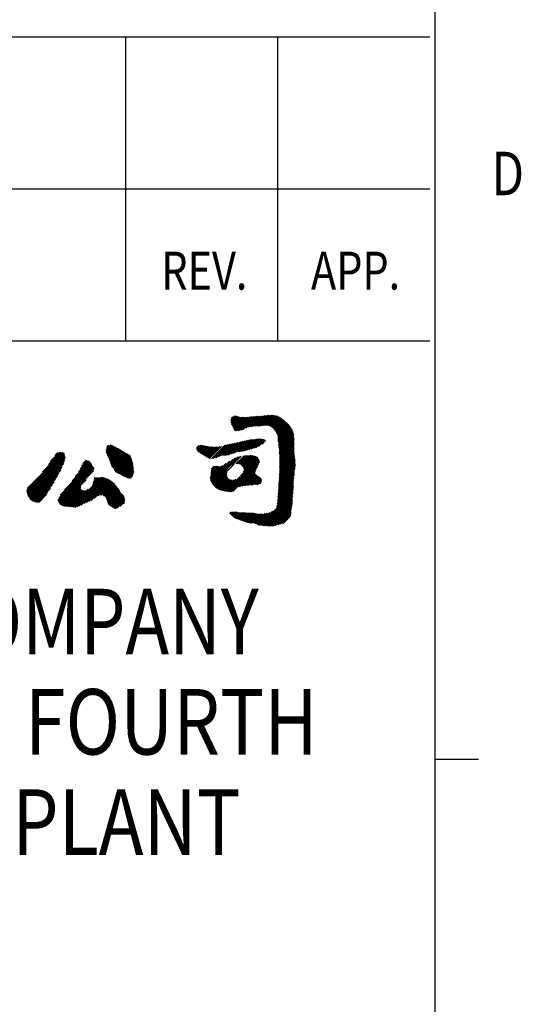
# Model space of a CAD drawing. Extents: x 0 to 1190, y 0 to 842.
# Drawn here: x 1146 to 1181, y 242 to 310 of the extents above; entities that cross this region are included whole.
import ezdxf
from ezdxf.enums import TextEntityAlignment as Align

# ---------------------------------------------------------------- set-up
doc = ezdxf.new("R2010")
doc.units = 0
doc.header["$LTSCALE"] = 5
doc.header["$MEASUREMENT"] = 0
doc.layers.add('06', color=4, linetype='CONTINUOUS')
doc.layers.add('1', color=7, linetype='CONTINUOUS')
doc.styles.add('MONOTXT', font='MONOTXT', dxfattribs={"height": 0.2})
doc.styles.add('ROMANS', font='ROMANS', dxfattribs={"height": 0.2})

# ---------------------------------------------------------------- blocks, each defined once
blk = doc.blocks.new('W1')
at = {"layer": '1', "color": 2, "linetype": 'Continuous'}
for p, q in [((0.22678, -0.02247), (0.22816, -0.02109)), ((0.22679, -0.02218), (0.22794, -0.02103)), ((0.22681, -0.02188), (0.22768, -0.021)), ((0.22684, -0.0227), (0.22838, -0.02115)), ((0.22692, -0.0229), (0.2286, -0.02121)), ((0.22692, -0.02148), (0.22718, -0.02123)), ((0.22703, -0.02307), (0.22882, -0.02127)), ((0.22714, -0.02324), (0.22908, -0.02129)), ((0.22722, -0.02344), (0.22934, -0.02131)), ((0.2273, -0.02364), (0.22962, -0.02132)), ((0.22738, -0.02383), (0.22989, -0.02132)), ((0.22747, -0.02403), (0.23019, -0.02131)), ((0.22758, -0.0242), (0.2305, -0.02128)), ((0.22778, -0.02427), (0.23081, -0.02125)), ((0.22803, -0.02431), (0.23112, -0.02121)), ((0.22832, -0.0243), (0.23144, -0.02118)), ((0.22869, -0.02421), (0.23175, -0.02115)), ((0.22907, -0.02411), (0.23205, -0.02113)), ((0.22946, -0.02399), (0.23234, -0.02111)), ((0.23004, -0.0237), (0.23264, -0.0211)), ((0.23052, -0.0235), (0.23292, -0.0211)), ((0.23086, -0.02344), (0.2332, -0.0211)), ((0.23115, -0.02343), (0.23352, -0.02107)), ((0.23149, -0.02337), (0.23383, -0.02103)), ((0.23188, -0.02326), (0.23418, -0.02097)), ((0.23218, -0.02324), (0.2345, -0.02092)), ((0.23247, -0.02323), (0.23481, -0.02089)), ((0.23275, -0.02324), (0.23511, -0.02087)), ((0.23302, -0.02325), (0.2354, -0.02086)), ((0.23333, -0.02322), (0.23568, -0.02087)), ((0.23366, -0.02317), (0.23595, -0.02088)), ((0.23397, -0.02314), (0.23622, -0.02089)), ((0.23428, -0.02311), (0.23645, -0.02094)), ((0.23456, -0.02311), (0.23669, -0.02098)), ((0.23485, -0.0231), (0.2369, -0.02105)), ((0.23507, -0.02316), (0.2371, -0.02113)), ((0.23527, -0.02325), (0.2373, -0.02121)), ((0.23545, -0.02334), (0.23748, -0.02131)), ((0.23561, -0.02346), (0.23764, -0.02143)), ((0.23578, -0.02357), (0.2378, -0.02155)), ((0.23592, -0.02371), (0.23796, -0.02167)), ((0.23605, -0.02386), (0.23812, -0.02179)), ((0.23619, -0.02401), (0.23828, -0.02192)), ((0.23631, -0.02416), (0.23842, -0.02206)), ((0.23643, -0.02433), (0.23856, -0.02219)), ((0.23654, -0.02449), (0.23872, -0.02232)), ((0.23666, -0.02466), (0.23887, -0.02245)), ((0.23675, -0.02485), (0.23903, -0.02257)), ((0.23684, -0.02504), (0.23916, -0.02272)), ((0.23694, -0.02522), (0.2393, -0.02286)), ((0.23698, -0.02546), (0.23944, -0.023)), ((0.237, -0.02628), (0.23979, -0.0235)), ((0.23701, -0.02571), (0.23956, -0.02316)), ((0.23701, -0.02599), (0.23967, -0.02333)), ((0.23704, -0.02653), (0.2399, -0.02366)), ((0.23709, -0.02676), (0.24, -0.02384)), ((0.23713, -0.02699), (0.2401, -0.02402)), ((0.23716, -0.02724), (0.24019, -0.02421)), ((0.23718, -0.0275), (0.24027, -0.02441)), ((0.23721, -0.02776), (0.24035, -0.02462)), ((0.23724, -0.02801), (0.24041, -0.02484)), ((0.23727, -0.02826), (0.24047, -0.02506)), ((0.2373, -0.02851), (0.2405, -0.02531)), ((0.23731, -0.02878), (0.24052, -0.02557)), ((0.19963, -0.02862), (0.20087, -0.02738)), ((0.19964, -0.02833), (0.20065, -0.02733)), ((0.19964, -0.02889), (0.20107, -0.02746)), ((0.19969, -0.02913), (0.20125, -0.02756)), ((0.19978, -0.02932), (0.20143, -0.02766)), ((0.19982, -0.02788), (0.20027, -0.02743)), ((0.19986, -0.02951), (0.20162, -0.02776)), ((0.19996, -0.0297), (0.2018, -0.02786)), ((0.2193, -0.02799), (0.21984, -0.02744)), ((0.21932, -0.02824), (0.22015, -0.02741)), ((0.21937, -0.02848), (0.22042, -0.02743)), ((0.2195, -0.02863), (0.22068, -0.02745)), ((0.21963, -0.02878), (0.22092, -0.02749)), ((0.21977, -0.02892), (0.22116, -0.02753)), ((0.21994, -0.02903), (0.22139, -0.02758)), ((0.22011, -0.02914), (0.22161, -0.02764)), ((0.22029, -0.02924), (0.22185, -0.02768)), ((0.22047, -0.02935), (0.22211, -0.0277)), ((0.22065, -0.02945), (0.22237, -0.02773)), ((0.22083, -0.02955), (0.22262, -0.02775)), ((0.221, -0.02965), (0.22288, -0.02777)), ((0.22118, -0.02976), (0.22314, -0.0278)), ((0.22135, -0.02987), (0.22342, -0.02779)), ((0.22152, -0.02998), (0.2237, -0.02779)), ((0.22169, -0.03008), (0.22404, -0.02774)), ((0.22186, -0.03019), (0.22439, -0.02767)), ((0.22206, -0.03028), (0.22474, -0.02759)), ((0.22256, -0.03033), (0.22547, -0.02742)), ((0.2229, -0.03028), (0.22583, -0.02735)), ((0.22324, -0.03022), (0.22619, -0.02727)), ((0.2236, -0.03014), (0.22655, -0.02719)), ((0.2241, -0.02993), (0.22692, -0.0271)), ((0.22456, -0.02974), (0.22728, -0.02702)), ((0.22495, -0.02964), (0.22763, -0.02695)), ((0.22523, -0.02963), (0.22798, -0.02688)), ((0.22552, -0.02962), (0.22833, -0.02682)), ((0.22582, -0.0296), (0.22872, -0.02671)), ((0.22612, -0.02958), (0.22911, -0.0266)), ((0.22652, -0.02946), (0.22948, -0.02651)), ((0.22696, -0.02931), (0.22984, -0.02643)), ((0.22737, -0.02918), (0.23019, -0.02635)), ((0.22782, -0.02901), (0.23054, -0.02629)), ((0.22826, -0.02885), (0.23088, -0.02623)), ((0.22856, -0.02883), (0.23119, -0.02619)), ((0.22887, -0.0288), (0.23151, -0.02616)), ((0.2292, -0.02875), (0.2318, -0.02615)), ((0.22953, -0.0287), (0.23213, -0.0261)), ((0.2299, -0.02861), (0.2325, -0.02601)), ((0.23027, -0.02852), (0.23278, -0.02601)), ((0.23068, -0.02839), (0.23306, -0.02601)), ((0.2311, -0.02826), (0.23331, -0.02604)), ((0.23149, -0.02815), (0.23356, -0.02608)), ((0.23184, -0.02807), (0.23379, -0.02612)), ((0.2322, -0.02799), (0.23403, -0.02617)), ((0.2328, -0.02767), (0.23426, -0.02622)), ((0.2336, -0.02716), (0.23435, -0.0264)), ((0.23732, -0.02905), (0.24054, -0.02583)), ((0.23733, -0.02932), (0.24054, -0.02611)), ((0.23734, -0.02959), (0.24054, -0.02639)), ((0.23734, -0.02987), (0.24054, -0.02667)), ((0.23734, -0.03015), (0.24056, -0.02693)), ((0.23734, -0.03043), (0.24058, -0.0272)), ((0.23735, -0.03071), (0.24057, -0.02748)), ((0.23735, -0.03098), (0.24056, -0.02777)), ((0.18237, -0.03747), (0.19061, -0.02923)), ((0.1824, -0.03772), (0.19063, -0.02948)), ((0.18242, -0.03714), (0.19047, -0.02909)), ((0.18246, -0.03794), (0.1907, -0.0297)), ((0.18252, -0.03816), (0.19075, -0.02993)), ((0.18254, -0.03673), (0.19026, -0.02901)), ((0.1858, -0.03319), (0.19003, -0.02896)), ((0.1871, -0.03161), (0.18976, -0.02895)), ((0.18745, -0.03098), (0.18948, -0.02896)), ((0.18848, -0.02967), (0.18912, -0.02903)), ((0.20005, -0.02989), (0.20199, -0.02795)), ((0.20013, -0.03009), (0.20217, -0.02805)), ((0.20021, -0.03029), (0.20235, -0.02815)), ((0.20029, -0.03049), (0.20254, -0.02824)), ((0.20037, -0.03069), (0.20272, -0.02835)), ((0.20046, -0.03088), (0.20289, -0.02845)), ((0.20054, -0.03108), (0.20307, -0.02855)), ((0.20062, -0.03128), (0.20323, -0.02867)), ((0.20069, -0.0315), (0.2034, -0.02878)), ((0.20076, -0.03171), (0.20356, -0.0289)), ((0.20084, -0.03191), (0.20374, -0.029)), ((0.20092, -0.03211), (0.20393, -0.0291)), ((0.20104, -0.03227), (0.20412, -0.02919)), ((0.20116, -0.03242), (0.2043, -0.02929)), ((0.2013, -0.03257), (0.20448, -0.02938)), ((0.20139, -0.03276), (0.20467, -0.02948)), ((0.20146, -0.03297), (0.20485, -0.02958)), ((0.20159, -0.03312), (0.20494, -0.02977)), ((0.20173, -0.03326), (0.20501, -0.02998)), ((0.22264, -0.03559), (0.2283, -0.02994)), ((0.22275, -0.03576), (0.22866, -0.02985)), ((0.227, -0.03179), (0.22901, -0.02979)), ((0.22789, -0.03146), (0.22966, -0.0297)), ((0.22818, -0.03145), (0.22996, -0.02967)), ((0.22845, -0.03146), (0.23026, -0.02966)), ((0.22865, -0.03154), (0.23053, -0.02966)), ((0.22885, -0.03162), (0.23084, -0.02964)), ((0.229, -0.03175), (0.23115, -0.0296)), ((0.22916, -0.03188), (0.2314, -0.02963)), ((0.22929, -0.03203), (0.23165, -0.02967)), ((0.22942, -0.03218), (0.23187, -0.02972)), ((0.22953, -0.03235), (0.2321, -0.02978)), ((0.22958, -0.03258), (0.2323, -0.02986)), ((0.2296, -0.03284), (0.23251, -0.02993)), ((0.23736, -0.03125), (0.24055, -0.02806)), ((0.23737, -0.03153), (0.24055, -0.02835)), ((0.23737, -0.0318), (0.24055, -0.02863)), ((0.23737, -0.03321), (0.24069, -0.02989)), ((0.23738, -0.03208), (0.24057, -0.02889)), ((0.23738, -0.03263), (0.24061, -0.0294)), ((0.23738, -0.03292), (0.24065, -0.02965)), ((0.23739, -0.03235), (0.24059, -0.02915)), ((0.18261, -0.03835), (0.19077, -0.03019)), ((0.1827, -0.03854), (0.19071, -0.03053)), ((0.18281, -0.03871), (0.19063, -0.03089)), ((0.18293, -0.03887), (0.19044, -0.03136)), ((0.18305, -0.03903), (0.19007, -0.03202)), ((0.18918, -0.03935), (0.19668, -0.03186)), ((0.18923, -0.03958), (0.19678, -0.03203)), ((0.18936, -0.0389), (0.19658, -0.03168)), ((0.18968, -0.03829), (0.19648, -0.03149)), ((0.1906, -0.0371), (0.19638, -0.03132)), ((0.19228, -0.03514), (0.19626, -0.03116)), ((0.19292, -0.03421), (0.19612, -0.03101)), ((0.19368, -0.03317), (0.19601, -0.03085)), ((0.194, -0.03257), (0.19579, -0.03079)), ((0.19432, -0.03197), (0.19556, -0.03073)), ((0.19459, -0.03142), (0.19532, -0.03069)), ((0.20191, -0.03336), (0.20509, -0.03018)), ((0.20209, -0.03346), (0.20518, -0.03037)), ((0.20229, -0.03354), (0.20526, -0.03057)), ((0.20249, -0.03362), (0.20533, -0.03078)), ((0.20269, -0.0337), (0.2054, -0.031)), ((0.20286, -0.03381), (0.20546, -0.03121)), ((0.20303, -0.03392), (0.2055, -0.03145)), ((0.2032, -0.03404), (0.20554, -0.0317)), ((0.20337, -0.03415), (0.20557, -0.03194)), ((0.22227, -0.03035), (0.2223, -0.03032)), ((0.22229, -0.03482), (0.22572, -0.03138)), ((0.22229, -0.03453), (0.22499, -0.03184)), ((0.22233, -0.03506), (0.22648, -0.03091)), ((0.22235, -0.0342), (0.22454, -0.03201)), ((0.22243, -0.03524), (0.22718, -0.03049)), ((0.22243, -0.03384), (0.22426, -0.03201)), ((0.22246, -0.03352), (0.22399, -0.032)), ((0.22247, -0.03295), (0.22347, -0.03196)), ((0.22247, -0.03323), (0.22373, -0.03197)), ((0.22253, -0.03542), (0.22778, -0.03017)), ((0.22253, -0.03262), (0.22316, -0.03199)), ((0.22581, -0.03747), (0.23285, -0.03044)), ((0.22605, -0.03302), (0.22754, -0.03153)), ((0.22606, -0.03751), (0.23292, -0.03064)), ((0.2263, -0.03754), (0.23298, -0.03087)), ((0.22655, -0.03758), (0.23302, -0.03111)), ((0.22682, -0.03758), (0.23278, -0.03162)), ((0.22719, -0.03749), (0.2326, -0.03209)), ((0.2289, -0.0341), (0.23273, -0.03027)), ((0.22943, -0.03329), (0.23262, -0.0301)), ((0.23721, -0.03561), (0.2408, -0.03203)), ((0.23724, -0.03531), (0.24082, -0.03172)), ((0.23726, -0.035), (0.24082, -0.03144)), ((0.23728, -0.03471), (0.24081, -0.03117)), ((0.23729, -0.03441), (0.24079, -0.03091)), ((0.23731, -0.03411), (0.24078, -0.03064)), ((0.23733, -0.0338), (0.24076, -0.03038)), ((0.23736, -0.0335), (0.24073, -0.03012)), ((0.18317, -0.03919), (0.18998, -0.03238)), ((0.1833, -0.03934), (0.18977, -0.03287)), ((0.18347, -0.03946), (0.18936, -0.03356)), ((0.18363, -0.03957), (0.18905, -0.03416)), ((0.18929, -0.03981), (0.19689, -0.0322)), ((0.18941, -0.03997), (0.19702, -0.03236)), ((0.18954, -0.04012), (0.19697, -0.03268)), ((0.18966, -0.04028), (0.19692, -0.03302)), ((0.20359, -0.03421), (0.2056, -0.0322)), ((0.2038, -0.03427), (0.20562, -0.03246)), ((0.20397, -0.03439), (0.20564, -0.03271)), ((0.20413, -0.03451), (0.20567, -0.03297)), ((0.20435, -0.03457), (0.20569, -0.03322)), ((0.2046, -0.0346), (0.2056, -0.0336)), ((0.20484, -0.03464), (0.20545, -0.03403)), ((0.22286, -0.03594), (0.22611, -0.03268)), ((0.22296, -0.03611), (0.22596, -0.03312)), ((0.22307, -0.03628), (0.22597, -0.03338)), ((0.2232, -0.03643), (0.22594, -0.0337)), ((0.22336, -0.03656), (0.22593, -0.03399)), ((0.22351, -0.03668), (0.22596, -0.03424)), ((0.22557, -0.03743), (0.22879, -0.03421)), ((0.22852, -0.03645), (0.23231, -0.03266)), ((0.22883, -0.03642), (0.23213, -0.03312)), ((0.22924, -0.03629), (0.23203, -0.0335)), ((0.22958, -0.03623), (0.23217, -0.03363)), ((0.22988, -0.0362), (0.23232, -0.03377)), ((0.23019, -0.03618), (0.23246, -0.03391)), ((0.2305, -0.03615), (0.2326, -0.03405)), ((0.23081, -0.03612), (0.23276, -0.03417)), ((0.23112, -0.03609), (0.23294, -0.03428)), ((0.23708, -0.0377), (0.24052, -0.03427)), ((0.23711, -0.0374), (0.24057, -0.03394)), ((0.23713, -0.0371), (0.2406, -0.03362)), ((0.23714, -0.0368), (0.24063, -0.03332)), ((0.23716, -0.03651), (0.24066, -0.033)), ((0.23717, -0.03621), (0.24072, -0.03267)), ((0.23718, -0.03592), (0.24077, -0.03233)), ((0.18383, -0.03966), (0.18866, -0.03482)), ((0.18404, -0.03972), (0.18833, -0.03543)), ((0.18426, -0.03979), (0.18793, -0.03612)), ((0.18983, -0.04039), (0.19529, -0.03493)), ((0.19, -0.0405), (0.19414, -0.03636)), ((0.19221, -0.04082), (0.19865, -0.03438)), ((0.19245, -0.04086), (0.19895, -0.03436)), ((0.19269, -0.0409), (0.19916, -0.03442)), ((0.19293, -0.04094), (0.19938, -0.03449)), ((0.19331, -0.04084), (0.19959, -0.03455)), ((0.19373, -0.0407), (0.1998, -0.03463)), ((0.19422, -0.04049), (0.19999, -0.03472)), ((0.19489, -0.0401), (0.20018, -0.03481)), ((0.19541, -0.03986), (0.20036, -0.03491)), ((0.19589, -0.03966), (0.20053, -0.03503)), ((0.19637, -0.03946), (0.2007, -0.03514)), ((0.19667, -0.03608), (0.19834, -0.03441)), ((0.19678, -0.03568), (0.19801, -0.03445)), ((0.1969, -0.03528), (0.19771, -0.03447)), ((0.19702, -0.03488), (0.19744, -0.03446)), ((0.19705, -0.03457), (0.19721, -0.03441)), ((0.19716, -0.03895), (0.20086, -0.03525)), ((0.19795, -0.03844), (0.20101, -0.03538)), ((0.19838, -0.0383), (0.20117, -0.03551)), ((0.19868, -0.03827), (0.20132, -0.03564)), ((0.19893, -0.03831), (0.20147, -0.03577)), ((0.1991, -0.03841), (0.20159, -0.03593)), ((0.19927, -0.03852), (0.20171, -0.03609)), ((0.19943, -0.03864), (0.20183, -0.03624)), ((0.19959, -0.03876), (0.20196, -0.0364)), ((0.22369, -0.03679), (0.22608, -0.0344)), ((0.22386, -0.03689), (0.22619, -0.03456)), ((0.22404, -0.037), (0.22634, -0.0347)), ((0.22423, -0.03709), (0.2265, -0.03482)), ((0.22443, -0.03717), (0.22668, -0.03492)), ((0.22465, -0.03723), (0.22692, -0.03496)), ((0.22488, -0.03727), (0.22717, -0.03499)), ((0.22511, -0.03733), (0.22749, -0.03495)), ((0.22533, -0.03739), (0.2279, -0.03482)), ((0.23142, -0.03607), (0.23311, -0.03438)), ((0.23184, -0.03593), (0.23328, -0.0345)), ((0.23211, -0.03594), (0.23337, -0.03469)), ((0.23237, -0.03597), (0.23346, -0.03488)), ((0.23259, -0.03602), (0.23349, -0.03512)), ((0.23312, -0.03578), (0.23335, -0.03555)), ((0.2369, -0.03985), (0.24043, -0.03632)), ((0.23693, -0.03954), (0.24043, -0.03604)), ((0.23698, -0.03921), (0.24043, -0.03576)), ((0.23699, -0.03892), (0.24043, -0.03548)), ((0.23701, -0.03862), (0.24044, -0.03519)), ((0.23703, -0.03831), (0.24044, -0.03491)), ((0.23706, -0.03801), (0.24045, -0.03462)), ((0.18449, -0.03984), (0.18753, -0.0368)), ((0.18472, -0.03989), (0.18689, -0.03771)), ((0.18504, -0.03985), (0.18672, -0.03817)), ((0.19017, -0.04061), (0.19414, -0.03664)), ((0.19039, -0.04067), (0.19418, -0.03688)), ((0.19061, -0.04073), (0.19429, -0.03706)), ((0.19086, -0.04076), (0.19439, -0.03723)), ((0.19113, -0.04077), (0.19462, -0.03728)), ((0.1914, -0.04078), (0.19491, -0.03728)), ((0.19168, -0.04079), (0.19521, -0.03725)), ((0.19195, -0.0408), (0.19573, -0.03701)), ((0.19968, -0.03896), (0.20209, -0.03655)), ((0.19976, -0.03916), (0.20222, -0.0367)), ((0.19982, -0.03938), (0.20236, -0.03684)), ((0.19988, -0.0396), (0.20246, -0.03702)), ((0.19995, -0.03981), (0.20255, -0.03721)), ((0.20002, -0.04003), (0.20265, -0.03739)), ((0.2001, -0.04022), (0.20274, -0.03758)), ((0.20022, -0.04038), (0.20283, -0.03777)), ((0.20038, -0.0405), (0.20298, -0.0379)), ((0.20055, -0.04061), (0.20313, -0.03803)), ((0.20072, -0.04073), (0.20329, -0.03816)), ((0.20089, -0.04084), (0.20344, -0.03829)), ((0.20105, -0.04095), (0.20354, -0.03847)), ((0.23298, -0.04489), (0.24032, -0.03755)), ((0.23332, -0.04484), (0.2403, -0.03785)), ((0.23358, -0.04486), (0.24028, -0.03815)), ((0.23379, -0.04492), (0.24025, -0.03847)), ((0.23668, -0.04092), (0.24034, -0.03725)), ((0.23679, -0.04053), (0.24038, -0.03693)), ((0.23688, -0.04015), (0.24043, -0.03661)), ((0.20123, -0.04105), (0.20356, -0.03872)), ((0.20142, -0.04115), (0.20364, -0.03893)), ((0.20162, -0.04123), (0.20373, -0.03911)), ((0.20201, -0.04112), (0.20371, -0.03942)), ((0.20263, -0.04078), (0.20367, -0.03974)), ((0.20355, -0.04014), (0.20361, -0.04008)), ((0.23407, -0.04493), (0.24021, -0.03878)), ((0.23433, -0.04495), (0.24019, -0.03909)), ((0.23457, -0.04499), (0.24019, -0.03937)), ((0.23484, -0.045), (0.24019, -0.03965)), ((0.23511, -0.04501), (0.24018, -0.03994)), ((0.23539, -0.04501), (0.24015, -0.04025)), ((0.23567, -0.04501), (0.24013, -0.04056)), ((0.22659, -0.04231), (0.22695, -0.04194)), ((0.22668, -0.0425), (0.22726, -0.04191)), ((0.22683, -0.04263), (0.22755, -0.04191)), ((0.22698, -0.04275), (0.22782, -0.04192)), ((0.22714, -0.04288), (0.22807, -0.04194)), ((0.22729, -0.04301), (0.22831, -0.04198)), ((0.22745, -0.04313), (0.22855, -0.04202)), ((0.22761, -0.04325), (0.22883, -0.04203)), ((0.22777, -0.04337), (0.22911, -0.04202)), ((0.22798, -0.04344), (0.2294, -0.04202)), ((0.2282, -0.0435), (0.22967, -0.04203)), ((0.22842, -0.04356), (0.22991, -0.04207)), ((0.22864, -0.04363), (0.23016, -0.0421)), ((0.22884, -0.04371), (0.23041, -0.04213)), ((0.22903, -0.04379), (0.23067, -0.04215)), ((0.22923, -0.04387), (0.23095, -0.04216)), ((0.22944, -0.04394), (0.23126, -0.04213)), ((0.22965, -0.04402), (0.23151, -0.04215)), ((0.22986, -0.04409), (0.23176, -0.04219)), ((0.23007, -0.04416), (0.232, -0.04223)), ((0.23029, -0.04422), (0.23223, -0.04228)), ((0.23051, -0.04427), (0.23246, -0.04233)), ((0.23073, -0.04433), (0.23272, -0.04235)), ((0.23095, -0.04439), (0.233, -0.04235)), ((0.23123, -0.0444), (0.23329, -0.04234)), ((0.23152, -0.04439), (0.23355, -0.04236)), ((0.23179, -0.0444), (0.23381, -0.04238)), ((0.23203, -0.04444), (0.23417, -0.0423)), ((0.23222, -0.04453), (0.23453, -0.04223)), ((0.23241, -0.04462), (0.23487, -0.04217)), ((0.2326, -0.04471), (0.23529, -0.04203)), ((0.23279, -0.0448), (0.23585, -0.04175)), ((0.23594, -0.04502), (0.24008, -0.04088)), ((0.23632, -0.04493), (0.23996, -0.04128)), ((0.23675, -0.04477), (0.23993, -0.04159)), ((0.23707, -0.04473), (0.23992, -0.04189)), ((0.23747, -0.04462), (0.23989, -0.0422)), ((0.23783, -0.04453), (0.23983, -0.04253)), ((0.23818, -0.04446), (0.23971, -0.04294))]:
    blk.add_line(p, q, dxfattribs=at)
blk = doc.blocks.new('RR')
at = {"layer": '1', "color": 2, "linetype": 'Continuous'}
blk.add_blockref('W1', (-0.0055, 0.23151), dxfattribs=at)

msp = doc.modelspace()

# ---------------------------------------------------------------- linework, layer by layer
at = {"layer": '06', "color": 1}
msp.add_line((1174.798, 15.013), (1174.798, 445.513), dxfattribs=at)
at = {"layer": '1', "color": 1, "linetype": 'Continuous'}
msp.add_line((1174.798, 15.013), (1174.798, 826.602), dxfattribs=at)
msp.add_line((1174.798, 15.013), (1174.798, 826.602), dxfattribs=at)
msp.add_line((1174.798, 15.013), (1174.798, 826.602), dxfattribs=at)
at = {"layer": '1', "color": 2, "linetype": 'Continuous'}
for p, q in [((1090.798, 308.392), (1174.438, 308.392)), ((1153.438, 287.391), (1153.438, 308.392)), ((1163.938, 287.391), (1163.938, 308.392)), ((1090.798, 297.891), (1174.438, 297.891)), ((1090.798, 287.391), (1174.438, 287.391))]:
    msp.add_line(p, q, dxfattribs=at)
at = {"layer": '1', "color": 7, "linetype": 'Continuous'}
msp.add_line((1174.798, 258.49), (1177.8, 258.49), dxfattribs=at)
msp.add_line((1174.798, 258.49), (1177.8, 258.49), dxfattribs=at)
msp.add_line((1174.798, 258.49), (1177.8, 258.49), dxfattribs=at)

# ---------------------------------------------------------------- block references
at = {"layer": '1', "color": 2, "linetype": 'Continuous', "xscale": 317.4807179449346, "yscale": 317.4956818351385, "zscale": 1049.287836868463}
msp.add_blockref('RR', (1090.438, 215.377), dxfattribs=at)

# ---------------------------------------------------------------- texts
at = {"layer": '1', "color": 7, "linetype": 'Continuous', "style": 'ROMANS', "width": 0.799905}
msp.add_text('D', height=3.001, dxfattribs=at).set_placement((1178.688, 297.456))
at = {"layer": '1', "color": 2, "linetype": 'Continuous', "style": 'MONOTXT', "width": 0.799906}
for s, p in [('REV.', (1155.887, 290.93)), ('APP.', (1166.225, 290.93))]:
    msp.add_text(s, height=2.624, dxfattribs=at).set_placement(p)
at = {"layer": '1', "color": 2, "linetype": 'Continuous', "style": 'MONOTXT'}
for s, width, p in [('TAIWAN POWER COMPANY', 0.799819, (1132.182, 265.733)), ('LUNGMEN PROJECT FOURTH', 0.823024, (1132.131, 258.803)), ('NUCLEAR POWER PLANT', 0.823024, (1132.175, 251.873))]:
    msp.add_text(s, height=4.52779, dxfattribs=dict(at, width=width)).set_placement(p, align=Align.CENTER)

doc.saveas('drawing.dxf')
